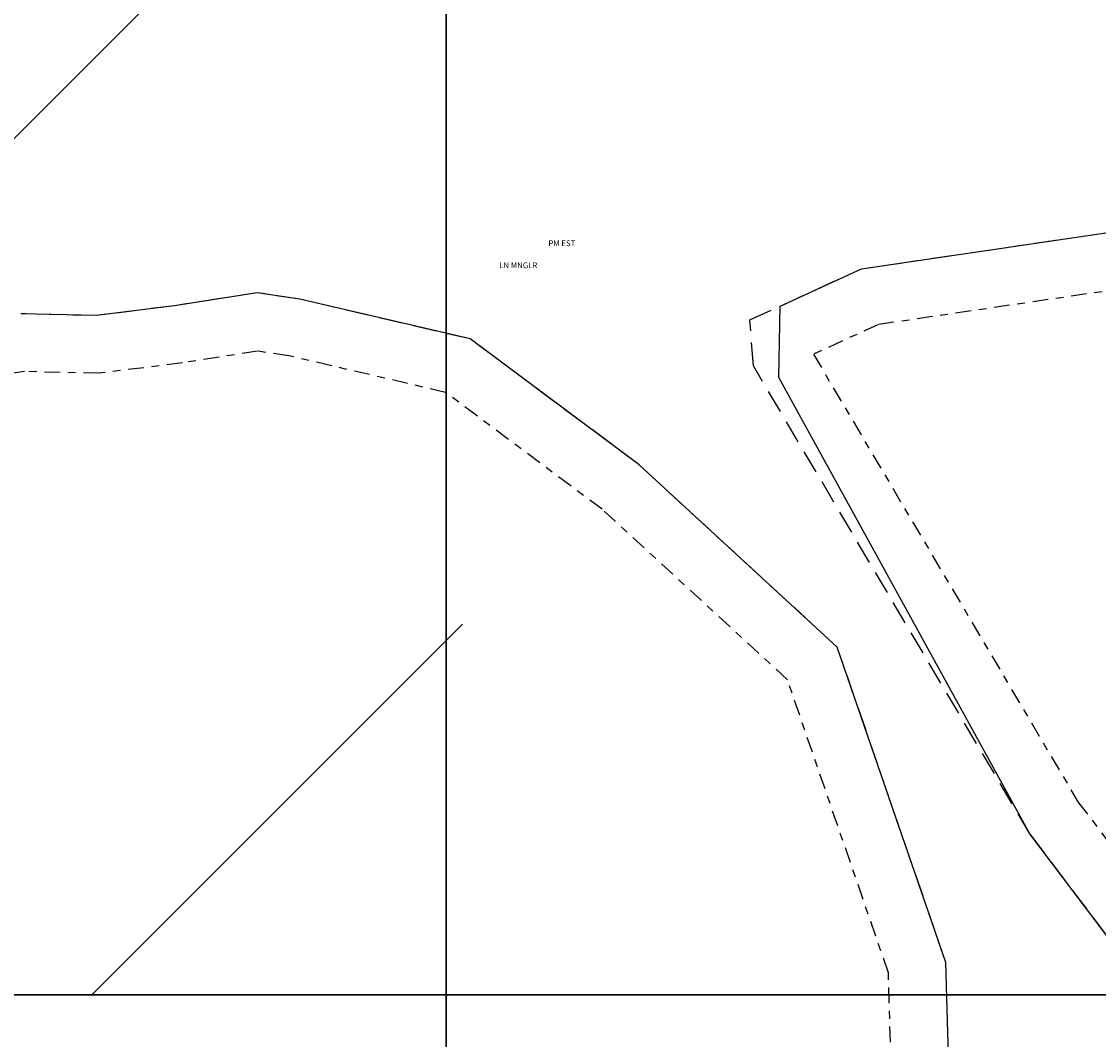
# Model space of a CAD drawing. Units: millimetres. Extents: x 394050 to 396450, y 2526163 to 2527963.
# Drawn here: x 396258 to 396272, y 2527029 to 2527042 of the extents above; entities that cross this region are included whole.
import ezdxf

# ---------------------------------------------------------------- set-up
doc = ezdxf.new("R2010")
doc.units = ezdxf.units.MM
doc.linetypes.add('CENTRO1', pattern=[0.44, 0.2, -0.08, 0.08, -0.08])
doc.linetypes.add('OCULTA3', pattern=[0.45, 0.3, -0.15])
for name, color, linetype in [('Cuadricula', 7, 'Continuous'), ('CVL_PUNTO', 7, 'Continuous'), ('GPS', 1, 'Continuous'), ('GRADIC', 7, 'Continuous'), ('PLEAMAR', 1, 'OCULTA3'), ('ZOFEMAT', 5, 'CENTRO1'), ('Zona_federal', 5, 'CENTRO1')]:
    doc.layers.add(name, color=color, linetype=linetype)
pattern_1 = [(45, (180859.909, -198229.254), (-5.99999999, 5.99999999), [])]

msp = doc.modelspace()

# ---------------------------------------------------------------- hatches: boundary and pattern name
at = {"layer": 'CVL_PUNTO'}
h = msp.add_hatch(dxfattribs=at)
h.set_pattern_fill('JIS_WOOD', scale=12, style=0)
h.set_pattern_definition(pattern_1)
h.paths.add_polyline_path([(396263.414, 2527088.743), (396196.747, 2527088.743), (396196.747, 2527029.484), (396263.414, 2527029.484)])
h.paths.add_polyline_path([(396247.127, 2527059.113, -1), (396213.035, 2527059.113, -1)], flags=16)
h = msp.add_hatch(dxfattribs=at)
h.set_pattern_fill('JIS_WOOD', scale=12, style=0)
h.set_pattern_definition(pattern_1)
h.paths.add_polyline_path([(396263.414, 2527088.743), (396196.747, 2527088.743), (396196.747, 2527029.484), (396263.414, 2527029.484)])
h.paths.add_polyline_path([(396247.127, 2527059.113, -1), (396213.035, 2527059.113, -1)], flags=16)

# ---------------------------------------------------------------- linework, layer by layer
at = {"layer": 'Cuadricula', "color": 7, "linetype": 'Continuous', "elevation": 1.159}
for points in [[(396196.536, 2527088.743), (396263.202, 2527088.743), (396263.202, 2527029.484), (396196.536, 2527029.484)], [(396196.536, 2527088.743), (396263.202, 2527088.743), (396263.202, 2527029.484), (396196.536, 2527029.484)], [(396196.536, 2527088.743), (396263.202, 2527088.743), (396263.202, 2527029.484), (396196.536, 2527029.484)], [(396196.536, 2527088.743), (396263.202, 2527088.743), (396263.202, 2527029.484), (396196.536, 2527029.484)], [(396196.536, 2527088.743), (396263.202, 2527088.743), (396263.202, 2527029.484), (396196.536, 2527029.484)], [(396196.536, 2527088.743), (396263.202, 2527088.743), (396263.202, 2527029.484), (396196.536, 2527029.484)], [(396196.536, 2527088.743), (396263.202, 2527088.743), (396263.202, 2527029.484), (396196.536, 2527029.484)], [(396196.536, 2527088.743), (396263.202, 2527088.743), (396263.202, 2527029.484), (396196.536, 2527029.484)], [(396196.536, 2527088.743), (396263.202, 2527088.743), (396263.202, 2527029.484), (396196.536, 2527029.484)], [(396196.536, 2527088.743), (396263.202, 2527088.743), (396263.202, 2527029.484), (396196.536, 2527029.484)], [(396263.202, 2527088.743), (396329.869, 2527088.743), (396329.869, 2527029.484), (396263.202, 2527029.484)], [(396263.202, 2527088.743), (396329.869, 2527088.743), (396329.869, 2527029.484), (396263.202, 2527029.484)], [(396263.202, 2527088.743), (396329.869, 2527088.743), (396329.869, 2527029.484), (396263.202, 2527029.484)], [(396263.202, 2527088.743), (396329.869, 2527088.743), (396329.869, 2527029.484), (396263.202, 2527029.484)], [(396263.202, 2527088.743), (396329.869, 2527088.743), (396329.869, 2527029.484), (396263.202, 2527029.484)], [(396263.202, 2527088.743), (396329.869, 2527088.743), (396329.869, 2527029.484), (396263.202, 2527029.484)], [(396263.202, 2527088.743), (396329.869, 2527088.743), (396329.869, 2527029.484), (396263.202, 2527029.484)], [(396263.202, 2527088.743), (396329.869, 2527088.743), (396329.869, 2527029.484), (396263.202, 2527029.484)], [(396263.202, 2527088.743), (396329.869, 2527088.743), (396329.869, 2527029.484), (396263.202, 2527029.484)], [(396263.202, 2527088.743), (396329.869, 2527088.743), (396329.869, 2527029.484), (396263.202, 2527029.484)], [(396196.536, 2527029.484), (396263.202, 2527029.484), (396263.202, 2526970.224), (396196.536, 2526970.224)], [(396196.536, 2527029.484), (396263.202, 2527029.484), (396263.202, 2526970.224), (396196.536, 2526970.224)], [(396196.536, 2527029.484), (396263.202, 2527029.484), (396263.202, 2526970.224), (396196.536, 2526970.224)], [(396196.536, 2527029.484), (396263.202, 2527029.484), (396263.202, 2526970.224), (396196.536, 2526970.224)], [(396196.536, 2527029.484), (396263.202, 2527029.484), (396263.202, 2526970.224), (396196.536, 2526970.224)], [(396196.536, 2527029.484), (396263.202, 2527029.484), (396263.202, 2526970.224), (396196.536, 2526970.224)], [(396196.536, 2527029.484), (396263.202, 2527029.484), (396263.202, 2526970.224), (396196.536, 2526970.224)], [(396196.536, 2527029.484), (396263.202, 2527029.484), (396263.202, 2526970.224), (396196.536, 2526970.224)], [(396263.202, 2527029.484), (396329.869, 2527029.484), (396329.869, 2526970.224), (396263.202, 2526970.224)], [(396263.202, 2527029.484), (396329.869, 2527029.484), (396329.869, 2526970.224), (396263.202, 2526970.224)], [(396263.202, 2527029.484), (396329.869, 2527029.484), (396329.869, 2526970.224), (396263.202, 2526970.224)], [(396263.202, 2527029.484), (396329.869, 2527029.484), (396329.869, 2526970.224), (396263.202, 2526970.224)], [(396263.202, 2527029.484), (396329.869, 2527029.484), (396329.869, 2526970.224), (396263.202, 2526970.224)], [(396263.202, 2527029.484), (396329.869, 2527029.484), (396329.869, 2526970.224), (396263.202, 2526970.224)], [(396263.202, 2527029.484), (396329.869, 2527029.484), (396329.869, 2526970.224), (396263.202, 2526970.224)], [(396263.202, 2527029.484), (396329.869, 2527029.484), (396329.869, 2526970.224), (396263.202, 2526970.224)]]:
    msp.add_lwpolyline(points, close=True, dxfattribs=at)
at = {"layer": 'GPS', "color": 1, "elevation": 1.159}
msp.add_lwpolyline([(396260.012, 2527017.101), (396262.446, 2527019.639), (396265.795, 2527022.116), (396267.876, 2527023.956), (396269.19, 2527025.665), (396269.679, 2527027.805), (396269.618, 2527029.9), (396268.225, 2527033.951), (396265.681, 2527036.293), (396263.512, 2527037.91), (396261.322, 2527038.422), (396260.777, 2527038.503), (396259.713, 2527038.337), (396258.707, 2527038.211), (396257.741, 2527038.234)], dxfattribs=at)
msp.add_lwpolyline([(396260.012, 2527017.101), (396262.446, 2527019.639), (396265.795, 2527022.116), (396267.876, 2527023.956), (396269.19, 2527025.665), (396269.679, 2527027.805), (396269.618, 2527029.9), (396268.225, 2527033.951), (396265.681, 2527036.293), (396263.512, 2527037.91), (396261.322, 2527038.422), (396260.777, 2527038.503), (396259.713, 2527038.337), (396258.707, 2527038.211), (396257.741, 2527038.234)], dxfattribs=at)
at = {"layer": 'GRADIC', "color": 1, "elevation": 1.159}
msp.add_lwpolyline([(396272.513, 2527029.153), (396270.699, 2527031.553), (396267.474, 2527037.416), (396267.49, 2527038.332), (396268.534, 2527038.812), (396268.534, 2527038.812), (396280.247, 2527040.536)], dxfattribs=at)
msp.add_lwpolyline([(396272.513, 2527029.153), (396270.699, 2527031.553), (396267.474, 2527037.416), (396267.49, 2527038.332), (396268.534, 2527038.812), (396268.534, 2527038.812), (396280.247, 2527040.536)], dxfattribs=at)
at = {"layer": 'PLEAMAR', "color": 1, "elevation": 1.159}
for points in [[(396272.513, 2527029.153), (396270.699, 2527031.553), (396267.147, 2527037.565), (396267.103, 2527038.154), (396268.534, 2527038.812), (396268.534, 2527038.812), (396280.247, 2527040.536)], [(396272.513, 2527029.153), (396270.699, 2527031.553), (396267.147, 2527037.565), (396267.103, 2527038.154), (396268.534, 2527038.812), (396268.534, 2527038.812), (396280.247, 2527040.536)], [(396260.012, 2527017.101), (396262.446, 2527019.639), (396265.795, 2527022.116), (396267.876, 2527023.956), (396269.19, 2527025.665), (396269.679, 2527027.805), (396269.618, 2527029.9), (396268.225, 2527033.951), (396265.681, 2527036.293), (396263.512, 2527037.91), (396261.322, 2527038.422), (396260.777, 2527038.503), (396259.713, 2527038.337), (396258.707, 2527038.211), (396257.741, 2527038.234)], [(396260.012, 2527017.101), (396262.446, 2527019.639), (396265.795, 2527022.116), (396267.876, 2527023.956), (396269.19, 2527025.665), (396269.679, 2527027.805), (396269.618, 2527029.9), (396268.225, 2527033.951), (396265.681, 2527036.293), (396263.512, 2527037.91), (396261.322, 2527038.422), (396260.777, 2527038.503), (396259.713, 2527038.337), (396258.707, 2527038.211), (396257.741, 2527038.234)]]:
    msp.add_lwpolyline(points, dxfattribs=at)
at = {"layer": 'ZOFEMAT', "color": 5, "elevation": 1.159}
for points in [[(396280.33, 2527039.799), (396268.747, 2527038.094), (396267.919, 2527037.714), (396271.315, 2527031.966), (396273.095, 2527029.612)], [(396280.33, 2527039.799), (396268.747, 2527038.094), (396267.919, 2527037.714), (396271.315, 2527031.966), (396273.095, 2527029.612)], [(396259.418, 2527017.552), (396261.955, 2527020.197), (396265.328, 2527022.692), (396267.333, 2527024.464), (396268.504, 2527025.988), (396268.936, 2527027.878), (396268.881, 2527029.766), (396267.585, 2527033.533), (396265.207, 2527035.722), (396263.193, 2527037.224), (396261.184, 2527037.694), (396260.78, 2527037.754), (396259.816, 2527037.603), (396258.745, 2527037.469), (396257.787, 2527037.492), (396255.907, 2527037.215)], [(396259.418, 2527017.552), (396261.955, 2527020.197), (396265.328, 2527022.692), (396267.333, 2527024.464), (396268.504, 2527025.988), (396268.936, 2527027.878), (396268.881, 2527029.766), (396267.585, 2527033.533), (396265.207, 2527035.722), (396263.193, 2527037.224), (396261.184, 2527037.694), (396260.78, 2527037.754), (396259.816, 2527037.603), (396258.745, 2527037.469), (396257.787, 2527037.492), (396255.907, 2527037.215)]]:
    msp.add_lwpolyline(points, dxfattribs=at)
at = {"layer": 'Zona_federal', "color": 7, "linetype": 'Continuous', "elevation": 1.159}
for points in [[(396196.536, 2527088.743), (396263.202, 2527088.743), (396263.202, 2527029.484), (396196.536, 2527029.484)], [(396196.536, 2527088.743), (396263.202, 2527088.743), (396263.202, 2527029.484), (396196.536, 2527029.484)], [(396263.202, 2527088.743), (396329.869, 2527088.743), (396329.869, 2527029.484), (396263.202, 2527029.484)], [(396263.202, 2527088.743), (396329.869, 2527088.743), (396329.869, 2527029.484), (396263.202, 2527029.484)]]:
    msp.add_lwpolyline(points, close=True, dxfattribs=at)

# ---------------------------------------------------------------- texts
at = {"layer": 'GPS', "color": 1}
for s, p in [('PM EST', (396264.515, 2527039.103, 1.159)), ('PM EST', (396264.515, 2527039.103, 1.159)), ('LN MNGLR', (396263.884, 2527038.82, 1.159)), ('LN MNGLR', (396263.884, 2527038.82, 1.159))]:
    msp.add_text(s, height=0.0733, dxfattribs=at).set_placement(p)

doc.saveas('drawing.dxf')
